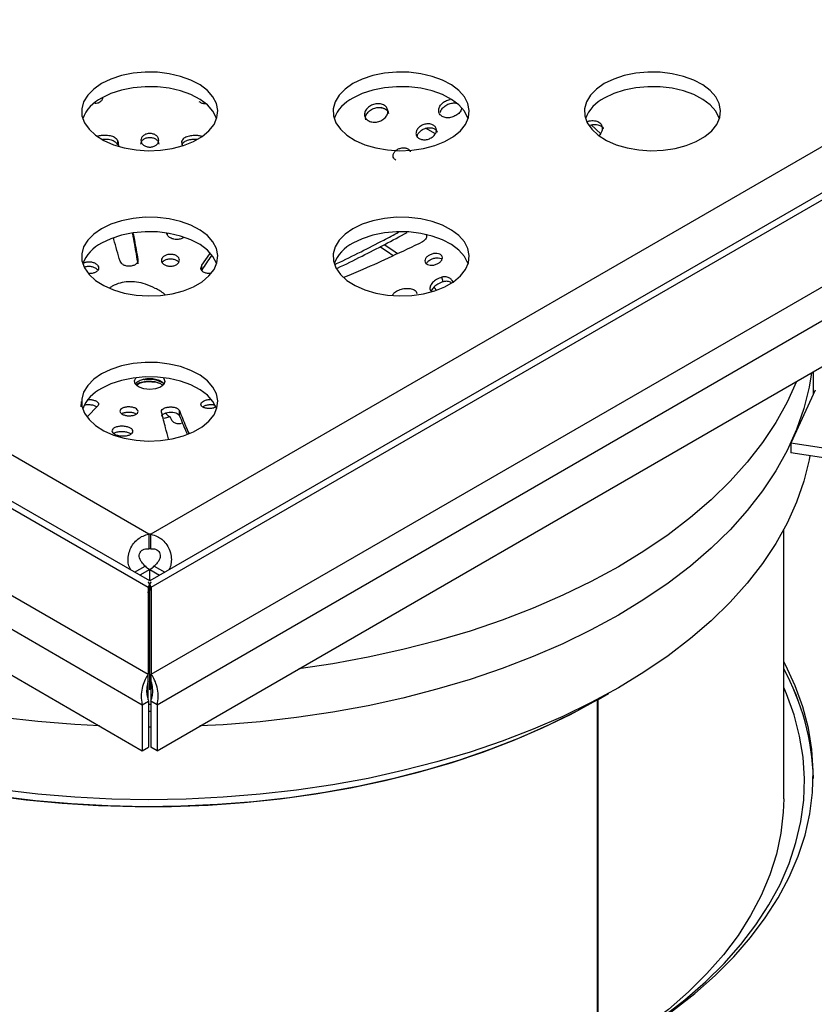
# Model space of a CAD drawing. Units: millimetres. Extents: x 40 to 2107, y 4 to 1460.
# Drawn here: x 1692 to 1860, y 770 to 977 of the extents above; entities that cross this region are included whole.
import ezdxf

# ---------------------------------------------------------------- set-up
doc = ezdxf.new("R2010")
doc.units = ezdxf.units.MM
doc.header["$LTSCALE"] = 5
doc.linetypes.add('SLD-Сплошная', pattern=[0])

msp = doc.modelspace()

# ---------------------------------------------------------------- linework, layer by layer
at = {"color": 7, "linetype": 'SLD-Сплошная', "lineweight": 25}
for p, q in [((1461.01, 988.28), (1719.36, 839.17)), ((1492.83, 988.28), (1719.36, 857.53)), ((1719.47, 868.7), (1512.17, 988.34)), ((1927.18, 988.34), (1719.88, 868.7)), ((1719.99, 839.17), (1978.34, 988.28)), ((1719.99, 857.53), (1946.52, 988.28)), ((1719.68, 858.83), (1496.56, 987.6)), ((1942.18, 987.25), (1719.68, 858.83)), ((1456.07, 983.98), (1718.11, 832.75)), ((1721.24, 832.75), (1983.28, 983.98)), ((1456.07, 974.28), (1718.11, 823.05)), ((1721.24, 823.05), (1983.28, 974.28)), ((1712.91, 950.78), (1712.94, 951.61)), ((1712.94, 951.61), (1713.11, 950.6)), ((1726.41, 951.52), (1726.53, 950.62)), ((1777.81, 931.92), (1777.89, 931.8)), ((1717.18, 925.69), (1717.19, 926.63)), ((1730.67, 925.4), (1732.34, 927.84)), ((1730.72, 924.45), (1730.67, 925.4)), ((1730.67, 924.28), (1730.72, 924.45)), ((1781.56, 921.93), (1781.28, 922.89)), ((1859.68, 898.2), (1859.68, 902.95)), ((1860.08, 899.07), (1854.91, 887.92)), ((1705.22, 895.58), (1705.29, 896.66)), ((1708.69, 895.66), (1706.58, 893.51)), ((1724.01, 893.43), (1722.63, 893.11)), ((1725.96, 893.69), (1725.94, 894.77)), ((1891.13, 882.32), (1854.91, 887.92)), ((1854.91, 887.92), (1854.91, 885.88)), ((1891.13, 880.28), (1854.91, 885.88)), ((1719.47, 868.7), (1719.47, 865.63)), ((1719.88, 865.63), (1719.88, 868.7)), ((1853.43, 812.88), (1853.43, 869.65)), ((1716.45, 860.69), (1718.7, 861.99)), ((1720.65, 861.99), (1722.9, 860.69)), ((1719.68, 861.22), (1717.61, 860.03)), ((1719.68, 861.22), (1721.74, 860.03)), ((1719.68, 858.83), (1719.68, 861.22)), ((1719.36, 857.53), (1719.36, 839.17)), ((1719.68, 835.91), (1719.68, 857.99)), ((1719.99, 857.53), (1719.99, 839.17)), ((1719.36, 837.64), (1719.36, 839.17)), ((1719.99, 837.64), (1719.99, 839.17)), ((1719.36, 833.76), (1719.36, 837.64)), ((1719.99, 833.78), (1719.99, 837.64)), ((1814.25, 833.83), (1816.46, 835.14)), ((1718.11, 832.75), (1719.44, 833.51)), ((1718.11, 832.75), (1718.11, 823.05)), ((1719.44, 833.51), (1719.44, 823.81)), ((1721.24, 832.75), (1719.91, 833.51)), ((1719.91, 833.51), (1719.91, 823.81)), ((1721.24, 832.75), (1721.24, 823.05)), ((1814.09, 833.74), (1814.09, 758.32)), ((1814.25, 758.41), (1814.25, 833.83)), ((1718.11, 823.05), (1719.44, 823.81)), ((1721.24, 823.05), (1719.91, 823.81))]:
    msp.add_line(p, q, dxfattribs=at)
at = {"color": 8, "linetype": 'SLD-Сплошная', "lineweight": 25}
for p, q in [((1769.99, 958.07), (1768.51, 958.68)), ((1779.98, 953.1), (1777.89, 954.28)), ((1814.83, 953.14), (1812.82, 955.02))]:
    msp.add_line(p, q, dxfattribs=at)
at = {"color": 7, "linetype": 'SLD-Сплошная', "lineweight": 25, "flags": 128}
for points in [[(1709.51, 963.72), (1707.86, 962.57), (1706.59, 961.28), (1705.74, 959.88), (1705.33, 958.41), (1705.39, 956.92), (1705.91, 955.46), (1706.87, 954.08), (1708.24, 952.82), (1709.98, 951.73), (1712.03, 950.82), (1714.32, 950.15), (1716.79, 949.72), (1719.35, 949.55), (1721.92, 949.65), (1724.42, 950.02), (1726.77, 950.63), (1728.89, 951.48), (1730.71, 952.53), (1732.18, 953.75), (1733.24, 955.11), (1733.87, 956.55), (1734.05, 958.04), (1733.76, 959.51), (1733.02, 960.94), (1731.85, 962.26), (1730.29, 963.45), (1728.38, 964.45), (1726.2, 965.24), (1723.81, 965.8), (1721.29, 966.09), (1718.71, 966.13), (1716.16, 965.89), (1713.73, 965.4), (1711.49, 964.67), (1709.51, 963.72)], [(1762.54, 963.72), (1760.89, 962.57), (1759.62, 961.28), (1758.77, 959.88), (1758.37, 958.41), (1758.42, 956.92), (1758.94, 955.46), (1759.9, 954.08), (1761.27, 952.82), (1763.01, 951.73), (1765.06, 950.82), (1767.36, 950.15), (1769.83, 949.72), (1772.39, 949.55), (1774.96, 949.65), (1777.46, 950.02), (1779.8, 950.63), (1781.92, 951.48), (1783.74, 952.53), (1785.21, 953.75), (1786.28, 955.11), (1786.91, 956.55), (1787.08, 958.04), (1786.79, 959.51), (1786.05, 960.94), (1784.88, 962.26), (1783.32, 963.45), (1781.42, 964.45), (1779.24, 965.24), (1776.84, 965.8), (1774.32, 966.09), (1771.74, 966.13), (1769.2, 965.89), (1766.76, 965.4), (1764.52, 964.67), (1762.54, 963.72)], [(1815.58, 963.72), (1813.93, 962.57), (1812.65, 961.28), (1811.8, 959.88), (1811.4, 958.41), (1811.46, 956.92), (1811.97, 955.46), (1812.93, 954.08), (1814.31, 952.82), (1816.04, 951.73), (1818.09, 950.82), (1820.39, 950.15), (1822.86, 949.72), (1825.42, 949.55), (1827.99, 949.65), (1830.49, 950.02), (1832.84, 950.63), (1834.95, 951.48), (1836.78, 952.53), (1838.24, 953.75), (1839.31, 955.11), (1839.94, 956.55), (1840.11, 958.04), (1839.83, 959.51), (1839.08, 960.94), (1837.91, 962.26), (1836.35, 963.45), (1834.45, 964.45), (1832.27, 965.24), (1829.88, 965.8), (1827.35, 966.09), (1824.78, 966.13), (1822.23, 965.89), (1819.8, 965.4), (1817.56, 964.67), (1815.58, 963.72)], [(1733.8, 956.32), (1733.76, 956.45), (1733.02, 957.88), (1731.85, 959.2), (1730.29, 960.38), (1728.38, 961.39), (1726.2, 962.18), (1723.81, 962.73), (1721.29, 963.03), (1718.71, 963.06), (1716.16, 962.83), (1713.73, 962.34), (1711.49, 961.61), (1709.51, 960.65)], [(1786.84, 956.32), (1786.79, 956.45), (1786.05, 957.88), (1784.88, 959.2), (1783.32, 960.38), (1781.42, 961.39), (1779.24, 962.18), (1776.84, 962.73), (1774.32, 963.03), (1771.74, 963.06), (1769.2, 962.83), (1766.76, 962.34), (1764.52, 961.61), (1762.54, 960.65)], [(1839.87, 956.32), (1839.83, 956.45), (1839.08, 957.88), (1837.91, 959.2), (1836.35, 960.38), (1834.45, 961.39), (1832.27, 962.18), (1829.88, 962.73), (1827.35, 963.03), (1824.78, 963.06), (1822.23, 962.83), (1819.8, 962.34), (1817.56, 961.61), (1815.58, 960.65)], [(1709.51, 933.11), (1707.86, 931.97), (1706.59, 930.67), (1705.74, 929.27), (1705.33, 927.8), (1705.39, 926.31), (1705.91, 924.86), (1706.87, 923.47), (1708.24, 922.22), (1709.98, 921.12), (1712.03, 920.22), (1714.32, 919.54), (1716.79, 919.11), (1719.35, 918.95), (1721.92, 919.05), (1724.42, 919.41), (1726.77, 920.03), (1728.89, 920.87), (1730.71, 921.92), (1732.18, 923.15), (1733.24, 924.5), (1733.87, 925.94), (1734.05, 927.43), (1733.76, 928.91), (1733.02, 930.33), (1731.85, 931.66), (1730.29, 932.84), (1728.38, 933.84), (1726.2, 934.63), (1723.81, 935.19), (1721.29, 935.49), (1718.71, 935.52), (1716.16, 935.29), (1713.73, 934.8), (1711.49, 934.06), (1709.51, 933.11)], [(1762.54, 933.11), (1760.89, 931.97), (1759.62, 930.67), (1758.77, 929.27), (1758.37, 927.8), (1758.42, 926.31), (1758.94, 924.86), (1759.9, 923.47), (1761.27, 922.22), (1763.01, 921.12), (1765.06, 920.22), (1767.36, 919.54), (1769.83, 919.11), (1772.39, 918.95), (1774.96, 919.05), (1777.46, 919.41), (1779.8, 920.03), (1781.92, 920.87), (1783.74, 921.92), (1785.21, 923.15), (1786.28, 924.5), (1786.91, 925.94), (1787.08, 927.43), (1786.79, 928.91), (1786.05, 930.33), (1784.88, 931.66), (1783.32, 932.84), (1781.42, 933.84), (1779.24, 934.63), (1776.84, 935.19), (1774.32, 935.49), (1771.74, 935.52), (1769.2, 935.29), (1766.76, 934.8), (1764.52, 934.06), (1762.54, 933.11)], [(1733.8, 925.71), (1733.76, 925.84), (1733.02, 927.27), (1731.85, 928.59), (1730.29, 929.78), (1728.38, 930.78), (1726.2, 931.57), (1723.81, 932.13), (1721.29, 932.42), (1718.71, 932.46), (1716.16, 932.22), (1713.73, 931.73), (1711.49, 931), (1709.51, 930.05)], [(1786.84, 925.71), (1786.79, 925.84), (1786.05, 927.27), (1784.88, 928.59), (1783.32, 929.78), (1781.42, 930.78), (1779.24, 931.57), (1776.84, 932.13), (1774.32, 932.42), (1771.74, 932.46), (1769.2, 932.22), (1766.76, 931.73), (1764.52, 931), (1762.54, 930.05)], [(1771.06, 927.41), (1770.96, 927.48), (1768.21, 929.26)], [(1771.06, 927.41), (1769.82, 928.24), (1768.22, 929.26)], [(1709.51, 902.5), (1707.86, 901.36), (1706.59, 900.06), (1705.74, 898.66), (1705.33, 897.19), (1705.39, 895.7), (1705.91, 894.25), (1706.87, 892.87), (1708.24, 891.61), (1709.98, 890.51), (1712.03, 889.61), (1714.32, 888.93), (1716.79, 888.51), (1719.35, 888.34), (1721.92, 888.44), (1724.42, 888.8), (1726.77, 889.42), (1728.89, 890.26), (1730.71, 891.32), (1732.18, 892.54), (1733.24, 893.89), (1733.87, 895.34), (1734.05, 896.82), (1733.76, 898.3), (1733.02, 899.72), (1731.85, 901.05), (1730.29, 902.23), (1728.38, 903.23), (1726.2, 904.03), (1723.81, 904.58), (1721.29, 904.88), (1718.71, 904.91), (1716.16, 904.68), (1713.73, 904.19), (1711.49, 903.45), (1709.51, 902.5)], [(1733.8, 895.1), (1733.76, 895.24), (1733.02, 896.66), (1731.85, 897.99), (1730.29, 899.17), (1728.38, 900.17), (1726.2, 900.96), (1723.81, 901.52), (1721.29, 901.82), (1718.71, 901.85), (1716.16, 901.62), (1713.73, 901.13), (1711.49, 900.39), (1709.51, 899.44)], [(1722.51, 901.63), (1722.62, 901.55), (1722.86, 900.9), (1722.62, 900.26), (1721.93, 899.71), (1720.89, 899.34), (1719.68, 899.22), (1718.46, 899.35), (1717.43, 899.71), (1717.43, 899.71)], [(1859.27, 902.72), (1858.77, 899.67), (1857.66, 895.18), (1856.12, 890.74), (1854.15, 886.35), (1851.75, 882.04), (1848.94, 877.81), (1845.73, 873.67), (1842.11, 869.65), (1838.12, 865.75), (1833.74, 861.99), (1829.02, 858.37), (1823.94, 854.91), (1818.54, 851.63), (1812.83, 848.52), (1806.82, 845.6), (1800.55, 842.88), (1794.01, 840.37), (1787.25, 838.07), (1780.27, 835.99), (1773.1, 834.15), (1765.76, 832.54), (1758.28, 831.17), (1750.67, 830.04), (1742.97, 829.16), (1735.2, 828.53), (1730.28, 828.27)], [(1856.09, 900.88), (1854.15, 896.56), (1851.75, 892.25), (1848.94, 888.02), (1845.73, 883.88), (1842.11, 879.86), (1838.12, 875.96), (1833.74, 872.2), (1829.02, 868.58), (1823.94, 865.12), (1818.54, 861.83), (1812.83, 858.72), (1806.82, 855.81), (1800.55, 853.09), (1794.01, 850.57), (1787.25, 848.28), (1780.27, 846.2), (1773.1, 844.36), (1765.76, 842.74), (1758.28, 841.37), (1751.14, 840.31)], [(1722.2, 893.56), (1722.21, 893.7), (1722.52, 894.04), (1723.07, 894.3), (1723.77, 894.44), (1724.53, 894.43), (1724.89, 894.38), (1725.2, 894.29), (1725.46, 894.17), (1725.66, 894.02), (1725.96, 893.69), (1725.96, 893.69)], [(1858.94, 885.26), (1858.77, 884.36), (1857.66, 879.87), (1856.12, 875.43), (1854.15, 871.04), (1851.75, 866.73), (1848.94, 862.5), (1845.73, 858.36), (1842.11, 854.34), (1838.12, 850.44), (1833.74, 846.68), (1829.02, 843.06), (1823.94, 839.6), (1818.54, 836.31), (1812.83, 833.2), (1806.82, 830.29), (1800.55, 827.57), (1794.01, 825.05), (1787.25, 822.76), (1780.27, 820.68), (1773.1, 818.84), (1765.76, 817.22), (1758.28, 815.85), (1750.67, 814.73), (1742.97, 813.85), (1735.2, 813.22), (1727.37, 812.84), (1719.52, 812.72), (1711.68, 812.85), (1703.85, 813.24), (1696.08, 813.88), (1688.38, 814.77), (1680.78, 815.9), (1673.31, 817.28), (1665.97, 818.9), (1658.81, 820.76), (1651.84, 822.84), (1645.08, 825.15), (1638.56, 827.67), (1632.29, 830.4), (1626.29, 833.32), (1623.36, 834.88)], [(1709.08, 828.27), (1703.85, 828.55), (1696.08, 829.19), (1688.38, 830.08), (1680.78, 831.21), (1673.31, 832.59), (1665.97, 834.22), (1658.81, 836.07), (1651.84, 838.15), (1645.08, 840.46), (1638.56, 842.98), (1632.29, 845.71), (1626.29, 848.63), (1620.59, 851.75), (1615.21, 855.05), (1613.31, 856.3)], [(1613.31, 765.45), (1616.21, 763.55), (1621.66, 760.29), (1627.42, 757.21), (1633.47, 754.32), (1639.79, 751.63), (1646.36, 749.15), (1653.17, 746.88), (1660.18, 744.84), (1667.38, 743.03), (1674.74, 741.46), (1682.25, 740.12), (1689.87, 739.04), (1697.59, 738.19), (1705.37, 737.61), (1713.21, 737.27), (1721.06, 737.19), (1728.9, 737.36), (1736.72, 737.78), (1744.49, 738.46), (1752.17, 739.39), (1759.76, 740.56), (1767.22, 741.98), (1774.52, 743.64), (1781.66, 745.53), (1788.6, 747.65), (1795.33, 749.99), (1801.81, 752.55), (1808.04, 755.31), (1813.99, 758.27), (1819.64, 761.41), (1824.98, 764.74), (1829.99, 768.23), (1834.65, 771.88), (1838.95, 775.67), (1842.87, 779.6), (1846.4, 783.64), (1849.54, 787.8), (1852.27, 792.05), (1854.58, 796.38), (1856.47, 800.78), (1857.92, 805.23), (1858.94, 809.73), (1859.53, 814.25), (1859.67, 818.78), (1859.37, 823.31), (1858.63, 827.82), (1857.46, 832.3), (1855.85, 836.74), (1853.82, 841.12), (1853.43, 841.86)], [(1816.46, 835.14), (1815.48, 834.55), (1809.95, 831.46), (1804.11, 828.55), (1798, 825.85), (1791.62, 823.35), (1785.01, 821.06), (1778.18, 819), (1771.16, 817.17), (1763.96, 815.58), (1756.62, 814.23), (1749.15, 813.12), (1741.59, 812.27), (1733.96, 811.67), (1726.27, 811.32), (1718.57, 811.23), (1710.87, 811.39), (1703.19, 811.81), (1695.58, 812.49), (1688.04, 813.42), (1680.61, 814.59), (1673.3, 816.01), (1666.16, 817.67), (1659.18, 819.57), (1652.41, 821.7), (1645.87, 824.04), (1639.57, 826.6), (1633.53, 829.37), (1627.78, 832.33), (1623.34, 834.87)], [(1623.34, 834.87), (1626.35, 833.12), (1632.02, 830.11), (1637.98, 827.3), (1644.22, 824.68), (1650.71, 822.28), (1657.42, 820.1), (1664.34, 818.14), (1671.45, 816.42), (1678.71, 814.93), (1686.11, 813.7), (1693.63, 812.7), (1701.23, 811.96), (1708.89, 811.48), (1716.58, 811.25), (1724.29, 811.27), (1731.98, 811.55), (1739.63, 812.09), (1747.21, 812.88), (1754.71, 813.92), (1762.08, 815.21), (1769.32, 816.74), (1776.39, 818.51), (1783.27, 820.51), (1789.94, 822.74), (1796.38, 825.18), (1802.56, 827.84), (1808.47, 830.69), (1814.09, 833.74)], [(1818.06, 760.5), (1822.87, 763.46), (1827.9, 766.92), (1832.58, 770.53), (1836.9, 774.29), (1840.85, 778.18), (1844.4, 782.2), (1847.56, 786.33), (1850.31, 790.55), (1852.64, 794.85), (1854.54, 799.23), (1856.01, 803.66), (1857.05, 808.13), (1857.64, 812.63), (1857.8, 817.14), (1857.51, 821.65), (1856.78, 826.14), (1855.61, 830.6), (1854.01, 835.01), (1853.43, 836.36)], [(1719.91, 828.03), (1719.52, 828.03), (1719.44, 828.03)], [(1853.43, 812.88), (1853.34, 810.08), (1852.84, 805.64), (1851.89, 801.23), (1850.51, 796.85), (1848.7, 792.53), (1846.45, 788.28), (1843.79, 784.1), (1840.71, 780.03), (1837.23, 776.06), (1833.36, 772.21), (1829.11, 768.5), (1824.5, 764.93), (1819.54, 761.53), (1816.46, 759.6)]]:
    msp.add_lwpolyline(points, dxfattribs=at)
at = {"color": 8, "linetype": 'SLD-Сплошная', "lineweight": 25, "flags": 128}
for points in [[(1771.93, 927.82), (1770.96, 928.5), (1769.11, 929.72)], [(1780.19, 920.16), (1779.84, 920.59), (1779.73, 920.71)]]:
    msp.add_lwpolyline(points, dxfattribs=at)
at = {"color": 7, "linetype": 'SLD-Сплошная', "lineweight": 25}
for centre, radius, start, end in [((1713.06, 953.43), 8.05, 116.1557, 158.9761), ((1766.09, 953.43), 8.05, 116.1557, 158.9761), ((1819.12, 953.43), 8.05, 116.1557, 158.9761), ((1713.06, 922.82), 8.05, 116.1557, 158.9761), ((1766.09, 922.82), 8.05, 116.1557, 158.9761), ((1719.71, 895.95), 5.37, 56.1219, 100.9528), ((1713.06, 892.22), 8.05, 116.1557, 158.9761), ((1719.68, 862.21), 6.49, 88.1586, 91.8414), ((1719.68, 859.14), 6.49, 88.1586, 91.8414), ((1721.98, 865.11), 4.52, 223.5586, 239.3606), ((1717.37, 865.11), 4.52, 300.6394, 316.4414), ((1808.85, 815.88), 50.84, 1.504, 28.7373), ((1808.73, 815.85), 50.96, 1.5381, 28.7032), ((1719.68, 826.33), 6.49, 87.9105, 92.0895), ((1719.68, 824.8), 6.49, 87.9105, 92.0895)]:
    msp.add_arc(centre, radius, start, end, dxfattribs=at)
for points, knots in [([(1709.79, 960.82), (1709.77, 960.66), (1709.71, 960.3), (1709.36, 959.92), (1708.98, 959.68), (1708.6, 959.53), (1708.29, 959.51), (1708.11, 959.5)], [0, 0, 0, 0, 0.240575, 0.516715, 0.654699, 0.793986, 1, 1, 1, 1]), ([(1731.51, 959.46), (1731.5, 959.46), (1731.37, 959.44), (1731.11, 959.46), (1730.63, 959.56), (1730.34, 959.73), (1730.14, 959.85)], [0, 0, 0, 0, 0.0243376, 0.2661407, 0.5137087, 1, 1, 1, 1]), ([(1765.73, 955.92), (1765.53, 956.09), (1765.11, 956.43), (1764.93, 957.17), (1765.1, 957.94), (1765.63, 958.65), (1766.43, 959.19), (1767.24, 959.43), (1767.89, 959.48), (1768.36, 959.43), (1768.8, 959.32), (1769.31, 959.07), (1769.78, 958.59), (1769.98, 957.87), (1769.81, 957.09), (1769.27, 956.39), (1768.47, 955.85), (1767.66, 955.61), (1767.02, 955.56), (1766.39, 955.62), (1765.99, 955.8), (1765.73, 955.92)], [0, 0, 0, 0, 0.0622572, 0.1245798, 0.1870764, 0.249533, 0.3119752, 0.3744632, 0.4057286, 0.4372226, 0.4686361, 0.5000005, 0.5624782, 0.6249103, 0.6873914, 0.7498416, 0.8122831, 0.8747797, 0.9060963, 0.9375377, 1, 1, 1, 1]), ([(1781.39, 956.78), (1781.28, 956.86), (1781.06, 957.01), (1780.75, 957.4), (1780.57, 957.99), (1780.74, 958.77), (1781.27, 959.5), (1782.06, 960.05), (1782.73, 960.34), (1783.06, 960.35), (1783.09, 960.35)], [0, 0, 0, 0, 0.082512, 0.1651295, 0.3296517, 0.4944127, 0.6590521, 0.8237256, 0.9884542, 1, 1, 1, 1]), ([(1781, 957.59), (1781.02, 957.72), (1781.08, 958.1), (1781.56, 958.71), (1782.35, 959.28), (1783.31, 959.61), (1784.04, 959.66), (1784.4, 959.57), (1784.46, 959.56)], [0, 0, 0, 0, 0.105658, 0.316818, 0.528021, 0.739296, 0.950565, 1, 1, 1, 1]), ([(1765.29, 956.05), (1765.25, 956.16), (1765.13, 956.5), (1765.32, 957.15), (1765.84, 957.85), (1766.65, 958.4), (1767.46, 958.64), (1768.11, 958.69), (1768.58, 958.64), (1769.02, 958.53), (1769.53, 958.27), (1769.95, 957.91), (1770.02, 957.55), (1770.05, 957.43)], [0, 0, 0, 0, 0.057859, 0.183578, 0.309216, 0.434825, 0.560526, 0.62342, 0.686774, 0.749966, 0.813059, 0.938739, 1, 1, 1, 1]), ([(1785.42, 958.39), (1785.4, 958.31), (1785.35, 957.97), (1784.88, 957.41), (1784.11, 956.84), (1783.15, 956.51), (1782.34, 956.48), (1781.76, 956.6), (1781.51, 956.72), (1781.39, 956.78)], [0, 0, 0, 0, 0.0599175, 0.2477518, 0.4354746, 0.6233774, 0.8112947, 0.9057764, 1, 1, 1, 1]), ([(1776.51, 952.13), (1776.41, 952.19), (1776.22, 952.32), (1775.95, 952.66), (1775.79, 953.17), (1775.94, 953.84), (1776.4, 954.46), (1777.1, 954.95), (1777.94, 955.23), (1778.66, 955.24), (1779.17, 955.12), (1779.61, 954.92), (1780.03, 954.54), (1780.21, 953.92), (1780.06, 953.25), (1779.6, 952.63), (1778.9, 952.14), (1778.19, 951.91), (1777.63, 951.85), (1777.08, 951.89), (1776.73, 952.03), (1776.51, 952.13)], [0, 0, 0, 0, 0.030737, 0.062009, 0.124686, 0.187194, 0.249666, 0.312171, 0.37459, 0.437113, 0.468404, 0.499879, 0.562384, 0.624836, 0.687297, 0.749764, 0.812266, 0.874768, 0.905972, 0.937667, 1, 1, 1, 1]), ([(1811.89, 955.65), (1811.96, 955.68), (1812.4, 955.89), (1813.07, 955.92), (1813.77, 955.86), (1814.23, 955.7), (1814.62, 955.47), (1815.01, 955.05), (1815.22, 954.37), (1815.06, 953.5), (1814.67, 952.99), (1814.5, 952.78)], [0, 0, 0, 0, 0.0291936, 0.1989507, 0.2839779, 0.3693531, 0.4546645, 0.5399183, 0.7096464, 0.8792506, 1, 1, 1, 1]), ([(1812.49, 954.92), (1812.5, 954.92), (1812.88, 955.1), (1813.5, 955.12), (1814.2, 955.05), (1814.67, 954.9), (1815.05, 954.65), (1815.32, 954.43), (1815.37, 954.24), (1815.38, 954.19)], [0, 0, 0, 0, 0.00715, 0.318941, 0.475109, 0.631916, 0.788606, 0.94519, 1, 1, 1, 1]), ([(1718.36, 950.75), (1718.2, 950.9), (1717.9, 951.19), (1717.76, 951.75), (1717.9, 952.31), (1718.32, 952.79), (1718.94, 953.11), (1719.57, 953.2), (1720.06, 953.17), (1720.54, 953.06), (1721.06, 952.8), (1721.48, 952.32), (1721.63, 951.76), (1721.49, 951.2), (1721.14, 950.8), (1720.76, 950.57), (1720.32, 950.39), (1719.7, 950.29), (1718.94, 950.4), (1718.55, 950.64), (1718.36, 950.75)], [0, 0, 0, 0, 0.06159, 0.123927, 0.186526, 0.249064, 0.311595, 0.374194, 0.405698, 0.436927, 0.499512, 0.561992, 0.624556, 0.68707, 0.749625, 0.780874, 0.812418, 0.875011, 0.937608, 1, 1, 1, 1]), ([(1776.14, 952.53), (1776.16, 952.69), (1776.21, 953.08), (1776.67, 953.65), (1777.37, 954.14), (1778.21, 954.42), (1778.93, 954.43), (1779.44, 954.32), (1779.88, 954.11), (1780.25, 953.83), (1780.32, 953.53), (1780.34, 953.44)], [0, 0, 0, 0, 0.102869, 0.242245, 0.381695, 0.520952, 0.660442, 0.730254, 0.800475, 0.939924, 1, 1, 1, 1]), ([(1708.63, 952.67), (1708.92, 952.73), (1709.54, 952.86), (1710.54, 952.86), (1711.4, 952.75), (1712.04, 952.54), (1712.57, 952.2), (1712.79, 951.85), (1712.94, 951.61)], [0, 0, 0, 0, 0.18389, 0.386592, 0.595752, 0.697462, 0.795696, 1, 1, 1, 1]), ([(1709.78, 952.01), (1710.01, 952.02), (1710.6, 952.04), (1711.36, 951.92), (1712, 951.72), (1712.54, 951.37), (1712.76, 951.02), (1712.91, 950.78)], [0, 0, 0, 0, 0.187639, 0.464637, 0.599337, 0.729432, 1, 1, 1, 1]), ([(1717.81, 950.95), (1717.83, 951.13), (1717.88, 951.5), (1718.31, 951.97), (1718.94, 952.29), (1719.57, 952.39), (1720.06, 952.35), (1720.54, 952.24), (1721.07, 951.98), (1721.5, 951.5), (1721.56, 951.13), (1721.59, 950.94)], [0, 0, 0, 0, 0.120746, 0.246407, 0.372054, 0.497837, 0.561138, 0.623887, 0.749643, 0.875187, 1, 1, 1, 1]), ([(1730.6, 952.6), (1730.34, 952.66), (1729.76, 952.77), (1728.8, 952.78), (1727.94, 952.64), (1727.3, 952.42), (1726.87, 952.2), (1726.56, 951.89), (1726.46, 951.64), (1726.41, 951.52)], [0, 0, 0, 0, 0.165235, 0.370911, 0.580326, 0.69533, 0.794036, 0.895768, 1, 1, 1, 1]), ([(1729.68, 951.92), (1729.4, 951.93), (1728.78, 951.96), (1727.98, 951.82), (1727.33, 951.6), (1726.9, 951.37), (1726.59, 951.06), (1726.49, 950.82), (1726.44, 950.69)], [0, 0, 0, 0, 0.210558, 0.473352, 0.617671, 0.741536, 0.869199, 1, 1, 1, 1]), ([(1771.58, 947.59), (1771.5, 947.65), (1771.33, 947.76), (1771.1, 948.04), (1770.98, 948.47), (1771.1, 949.03), (1771.5, 949.55), (1772.1, 949.96), (1772.71, 950.14), (1773.19, 950.19), (1773.66, 950.15), (1774.09, 950.01), (1774.4, 949.78), (1774.59, 949.57), (1774.63, 949.4), (1774.64, 949.31)], [0, 0, 0, 0, 0.0520664, 0.1042343, 0.2091557, 0.3145825, 0.4198712, 0.5251281, 0.6304997, 0.6835471, 0.7361601, 0.8415578, 0.8944301, 0.9472521, 1, 1, 1, 1]), ([(1723.87, 931.26), (1723.69, 931.42), (1723.32, 931.72), (1723.25, 932.12), (1723.22, 932.32)], [0, 0, 0, 0, 0.49745, 1, 1, 1, 1]), ([(1758.75, 925.58), (1758.87, 925.63), (1760.72, 926.5), (1764.15, 928.21), (1768.51, 930.42), (1771.15, 931.84), (1772.19, 932.4)], [0, 0, 0, 0, 0.027012, 0.40789, 0.765114, 1, 1, 1, 1]), ([(1759.12, 924.72), (1759.18, 924.75), (1760.97, 925.59), (1764.36, 927.28), (1769.26, 929.77), (1772.42, 931.47), (1773.99, 932.32)], [0, 0, 0, 0, 0.011762, 0.357532, 0.681829, 1, 1, 1, 1]), ([(1713.42, 926.29), (1712.99, 927.79), (1712.53, 929.36), (1712.07, 931), (1712.05, 931.08)], [0, 0, 0, 0, 0.95452, 1, 1, 1, 1]), ([(1716.03, 932.07), (1716.17, 931.3), (1716.55, 929.13), (1716.93, 927.04), (1717.18, 925.69)], [0, 0, 0, 0, 0.3537754, 1, 1, 1, 1]), ([(1716.21, 932.1), (1716.29, 931.63), (1716.62, 929.77), (1716.94, 927.97), (1717.19, 926.63)], [0, 0, 0, 0, 0.25137, 1, 1, 1, 1]), ([(1723.36, 931.85), (1723.37, 931.9), (1723.39, 932.01), (1723.49, 932.1), (1723.55, 932.15)], [0, 0, 0, 0, 0.435564, 1, 1, 1, 1]), ([(1726.88, 931.26), (1726.69, 931.15), (1726.27, 930.92), (1725.58, 930.83), (1725.01, 930.86), (1724.44, 930.96), (1724.1, 931.14), (1723.87, 931.26)], [0, 0, 0, 0, 0.215229, 0.476544, 0.606994, 0.73958, 1, 1, 1, 1]), ([(1777.23, 930.32), (1775.07, 929.29), (1770.88, 927.3), (1765.36, 924.81), (1761.98, 923.4), (1760.65, 922.84)], [0, 0, 0, 0, 0.392343, 0.761121, 1, 1, 1, 1]), ([(1777.99, 931.94), (1778.03, 931.83), (1778.1, 931.62), (1778.06, 931.27), (1777.83, 930.81), (1777.47, 930.52), (1777.23, 930.32)], [0, 0, 0, 0, 0.206587, 0.406264, 0.598933, 1, 1, 1, 1]), ([(1705.68, 925.84), (1705.86, 925.93), (1706.25, 926.11), (1706.99, 926.17), (1707.74, 926.05), (1708.37, 925.75), (1708.8, 925.32), (1708.95, 924.83), (1708.8, 924.35), (1708.38, 923.95), (1707.74, 923.71), (1707.22, 923.62), (1706.96, 923.67), (1706.94, 923.67)], [0, 0, 0, 0, 0.094011, 0.193963, 0.29374, 0.393697, 0.493502, 0.593465, 0.693231, 0.793191, 0.893027, 0.99297, 1, 1, 1, 1]), ([(1717.19, 926.63), (1717.2, 926.47), (1717.22, 926.14), (1716.89, 925.69), (1716.33, 925.35), (1715.61, 925.19), (1714.97, 925.21), (1714.49, 925.32), (1714.17, 925.45), (1713.91, 925.62), (1713.65, 925.9), (1713.52, 926.13), (1713.42, 926.29)], [0, 0, 0, 0, 0.123129, 0.248961, 0.374361, 0.499445, 0.626635, 0.690061, 0.751821, 0.812035, 0.872986, 1, 1, 1, 1]), ([(1722.7, 925.55), (1722.55, 925.68), (1722.24, 925.93), (1722.1, 926.43), (1722.23, 926.92), (1722.66, 927.34), (1723.29, 927.63), (1724.04, 927.74), (1724.79, 927.65), (1725.43, 927.38), (1725.85, 926.97), (1726, 926.48), (1725.86, 925.99), (1725.44, 925.56), (1724.8, 925.28), (1724.05, 925.17), (1723.29, 925.26), (1722.9, 925.45), (1722.7, 925.55)], [0, 0, 0, 0, 0.0616301, 0.1240103, 0.1866546, 0.2492519, 0.3118008, 0.3744089, 0.4369191, 0.4995402, 0.5620453, 0.6246691, 0.6871622, 0.7497816, 0.8123433, 0.8749394, 0.9375568, 1, 1, 1, 1]), ([(1722.29, 925.95), (1722.29, 925.96), (1722.34, 926.13), (1722.69, 926.4), (1723.3, 926.7), (1724.06, 926.8), (1724.81, 926.72), (1725.46, 926.45), (1725.7, 926.17), (1725.82, 926.03)], [0, 0, 0, 0, 0.005018, 0.171853, 0.338559, 0.505422, 0.672024, 0.838923, 1, 1, 1, 1]), ([(1730.72, 924.45), (1731.38, 925.4), (1732.05, 926.37), (1732.71, 927.36), (1732.72, 927.37)], [0, 0, 0, 0, 0.990262, 1, 1, 1, 1]), ([(1778.27, 925.57), (1778.18, 925.61), (1778.02, 925.7), (1777.8, 925.94), (1777.68, 926.31), (1777.81, 926.8), (1778.22, 927.28), (1778.83, 927.66), (1779.55, 927.88), (1780.28, 927.93), (1780.8, 927.8), (1781.11, 927.61), (1781.34, 927.37), (1781.47, 927), (1781.32, 926.5), (1780.92, 926.03), (1780.3, 925.65), (1779.58, 925.43), (1778.85, 925.38), (1778.46, 925.51), (1778.27, 925.57)], [0, 0, 0, 0, 0.0309516, 0.0619151, 0.1242583, 0.1868716, 0.2493871, 0.3119363, 0.3745085, 0.4369519, 0.4995607, 0.5309615, 0.5623252, 0.6249326, 0.6873863, 0.7499573, 0.8124703, 0.8750129, 0.9376368, 1, 1, 1, 1]), ([(1778.08, 925.68), (1778.09, 925.74), (1778.13, 925.96), (1778.5, 926.34), (1779.1, 926.72), (1779.83, 926.95), (1780.56, 926.99), (1781.07, 926.87), (1781.28, 926.74), (1781.34, 926.7)], [0, 0, 0, 0, 0.063948, 0.237515, 0.411176, 0.5849, 0.758267, 0.932093, 1, 1, 1, 1]), ([(1705.87, 925), (1705.97, 925.05), (1706.28, 925.19), (1706.93, 925.22), (1707.69, 925.11), (1708.3, 924.8), (1708.66, 924.51), (1708.71, 924.34), (1708.71, 924.33)], [0, 0, 0, 0, 0.115359, 0.332128, 0.548515, 0.765295, 0.981745, 1, 1, 1, 1]), ([(1732.66, 923.71), (1732.52, 923.68), (1732.13, 923.62), (1731.48, 923.74), (1730.98, 923.97), (1730.69, 924.23), (1730.54, 924.44), (1730.48, 924.68), (1730.51, 925), (1730.61, 925.24), (1730.67, 925.4)], [0, 0, 0, 0, 0.105631, 0.284457, 0.466286, 0.556944, 0.645224, 0.731303, 0.818438, 1, 1, 1, 1]), ([(1722.86, 919.27), (1722.84, 919.29), (1722.2, 919.82), (1720.83, 920.58), (1718.87, 921.45), (1716.95, 921.89), (1715.15, 921.98), (1713.41, 921.69), (1712.06, 921.22), (1711.38, 920.72), (1711.19, 920.59)], [0, 0, 0, 0, 0.005559, 0.17655, 0.349406, 0.502599, 0.649216, 0.790376, 0.941948, 1, 1, 1, 1]), ([(1781.28, 922.89), (1780.91, 922.74), (1780.36, 922.5), (1779.71, 922.1), (1779.2, 921.63), (1778.81, 920.98), (1778.74, 920.27), (1779.02, 919.94), (1779.14, 919.8)], [0, 0, 0, 0, 0.212472, 0.315953, 0.420701, 0.634015, 0.845698, 1, 1, 1, 1]), ([(1781.56, 921.93), (1781.19, 921.78), (1780.64, 921.54), (1779.99, 921.14), (1779.48, 920.67), (1779.13, 920.19), (1779.14, 919.87), (1779.14, 919.8)], [0, 0, 0, 0, 0.305074, 0.453654, 0.604054, 0.910336, 1, 1, 1, 1]), ([(1783.7, 921.7), (1783.63, 921.88), (1783.5, 922.24), (1783.09, 922.61), (1782.65, 922.85), (1782.24, 922.97), (1781.78, 922.99), (1781.45, 922.93), (1781.28, 922.89)], [0, 0, 0, 0, 0.230531, 0.48664, 0.627302, 0.74808, 0.872507, 1, 1, 1, 1]), ([(1783.27, 921.7), (1783.27, 921.7), (1783.18, 921.79), (1782.93, 921.89), (1782.54, 922.02), (1782.06, 922.03), (1781.73, 921.97), (1781.56, 921.93)], [0, 0, 0, 0, 0.0022614, 0.2756447, 0.510383, 0.7522123, 1, 1, 1, 1]), ([(1770.86, 919.13), (1771, 919.31), (1771.32, 919.72), (1772.22, 920.21), (1773.31, 920.52), (1774.41, 920.57), (1775.33, 920.34), (1775.93, 919.94), (1776.01, 919.59), (1776.04, 919.46)], [0, 0, 0, 0, 0.1235332, 0.2798307, 0.43603, 0.5922797, 0.7485907, 0.904777, 1, 1, 1, 1]), ([(1717.43, 899.71), (1717.17, 899.88), (1716.64, 900.23), (1716.45, 900.89), (1716.52, 901.38), (1716.77, 901.57), (1716.79, 901.59)], [0, 0, 0, 0, 0.324802, 0.651476, 0.977315, 1, 1, 1, 1]), ([(1716.69, 900.4), (1716.7, 900.43), (1716.78, 900.68), (1717.39, 901.07), (1718.42, 901.45), (1719.68, 901.58), (1720.94, 901.45), (1721.97, 901.07), (1722.57, 900.68), (1722.66, 900.42), (1722.67, 900.39)], [0, 0, 0, 0, 0.023085, 0.181892, 0.340642, 0.499433, 0.65826, 0.817024, 0.975787, 1, 1, 1, 1]), ([(1718.69, 901.23), (1718.64, 901.25), (1718.51, 901.32), (1718.38, 901.34), (1718.31, 901.36)], [0, 0, 0, 0, 0.4492075, 1, 1, 1, 1]), ([(1716.77, 900.23), (1716.85, 900.3), (1717.19, 900.59), (1718.23, 900.91), (1719.65, 901.02), (1720.83, 900.91), (1721.33, 900.68), (1721.44, 900.63)], [0, 0, 0, 0, 0.086023, 0.363238, 0.647713, 0.920963, 1, 1, 1, 1]), ([(1716.91, 900.12), (1716.97, 900.18), (1717.23, 900.42), (1717.96, 900.71), (1718.94, 900.91), (1719.59, 900.88), (1719.88, 900.87)], [0, 0, 0, 0, 0.103682, 0.434111, 0.747516, 1, 1, 1, 1]), ([(1719.88, 900.87), (1720.2, 900.85), (1720.86, 900.83), (1721.79, 900.57), (1722.24, 900.28), (1722.46, 900.14)], [0, 0, 0, 0, 0.326056, 0.664558, 1, 1, 1, 1]), ([(1706.67, 897.1), (1706.82, 897.1), (1707.22, 897.13), (1707.87, 896.99), (1708.38, 896.78), (1708.67, 896.56), (1708.82, 896.39), (1708.87, 896.2), (1708.84, 895.96), (1708.75, 895.78), (1708.69, 895.66)], [0, 0, 0, 0, 0.110251, 0.288152, 0.469038, 0.559229, 0.647059, 0.732701, 0.819387, 1, 1, 1, 1]), ([(1731.02, 895.43), (1730.94, 895.47), (1730.77, 895.56), (1730.54, 895.77), (1730.42, 896.08), (1730.56, 896.46), (1730.98, 896.79), (1731.61, 897.02), (1732.15, 897.12), (1732.42, 897.11), (1732.44, 897.11)], [0, 0, 0, 0, 0.081746, 0.162499, 0.326132, 0.490479, 0.654684, 0.818777, 0.983037, 1, 1, 1, 1]), ([(1706.13, 895.96), (1706.2, 895.98), (1706.47, 896.06), (1707.08, 896.05), (1707.81, 895.92), (1708.33, 895.7), (1708.54, 895.53), (1708.61, 895.48)], [0, 0, 0, 0, 0.078631, 0.34056, 0.601853, 0.867531, 1, 1, 1, 1]), ([(1713.96, 893.96), (1713.88, 894), (1713.71, 894.1), (1713.48, 894.32), (1713.36, 894.62), (1713.49, 894.99), (1713.92, 895.3), (1714.55, 895.5), (1715.3, 895.56), (1716.05, 895.48), (1716.68, 895.26), (1717.11, 894.95), (1717.26, 894.58), (1717.11, 894.21), (1716.69, 893.9), (1716.06, 893.7), (1715.31, 893.64), (1714.55, 893.72), (1714.16, 893.88), (1713.96, 893.96)], [0, 0, 0, 0, 0.031016, 0.061926, 0.12428, 0.186909, 0.249487, 0.312012, 0.374606, 0.437091, 0.499696, 0.562193, 0.6248, 0.687268, 0.749868, 0.812402, 0.874979, 0.937589, 1, 1, 1, 1]), ([(1722.17, 894.43), (1722.16, 894.55), (1722.13, 894.79), (1722.47, 895.14), (1723.02, 895.4), (1723.75, 895.54), (1724.39, 895.54), (1724.86, 895.47), (1725.18, 895.38), (1725.44, 895.26), (1725.71, 895.06), (1725.84, 894.89), (1725.94, 894.77)], [0, 0, 0, 0, 0.123125, 0.248963, 0.374371, 0.499457, 0.626636, 0.69006, 0.751827, 0.812053, 0.873008, 1, 1, 1, 1]), ([(1730.95, 895.6), (1730.99, 895.63), (1731.16, 895.78), (1731.68, 895.95), (1732.41, 896.05), (1733.04, 896.04), (1733.33, 895.94), (1733.41, 895.91)], [0, 0, 0, 0, 0.077719, 0.348017, 0.618589, 0.888641, 1, 1, 1, 1]), ([(1733.59, 895.49), (1733.43, 895.42), (1733.08, 895.27), (1732.36, 895.18), (1731.61, 895.22), (1731.22, 895.36), (1731.02, 895.43)], [0, 0, 0, 0, 0.209651, 0.473308, 0.737077, 1, 1, 1, 1]), ([(1713.87, 894.15), (1713.89, 894.16), (1714.04, 894.28), (1714.54, 894.41), (1715.28, 894.48), (1716.02, 894.39), (1716.57, 894.23), (1716.75, 894.08), (1716.81, 894.03)], [0, 0, 0, 0, 0.030852, 0.250351, 0.470095, 0.689456, 0.909235, 1, 1, 1, 1]), ([(1723.63, 888.79), (1723.43, 889.56), (1722.94, 891.37), (1722.45, 893.32), (1722.17, 894.43)], [0, 0, 0, 0, 0.428384, 1, 1, 1, 1]), ([(1722.98, 894.26), (1723.1, 894.12), (1723.37, 893.8), (1723.78, 893.56), (1724.01, 893.43)], [0, 0, 0, 0, 0.4209, 1, 1, 1, 1]), ([(1726.33, 892.07), (1726.31, 892.06), (1726.04, 891.91), (1725.46, 891.95), (1724.73, 892.22), (1724.24, 892.78), (1724.08, 893.23), (1724.01, 893.43)], [0, 0, 0, 0, 0.015589, 0.278178, 0.54003, 0.804554, 1, 1, 1, 1]), ([(1725.94, 894.77), (1726.38, 893.68), (1727.04, 892.03), (1727.69, 890.5), (1727.91, 889.99)], [0, 0, 0, 0, 0.664559, 1, 1, 1, 1]), ([(1725.96, 893.69), (1726.41, 892.58), (1726.93, 891.26), (1727.46, 890.04), (1727.54, 889.84)], [0, 0, 0, 0, 0.837499, 1, 1, 1, 1]), ([(1712.36, 889.74), (1712.18, 889.84), (1711.82, 890.06), (1711.65, 890.47), (1711.82, 890.87), (1712.31, 891.21), (1713.04, 891.42), (1713.91, 891.49), (1714.79, 891.39), (1715.53, 891.15), (1716.02, 890.8), (1716.2, 890.39), (1716.03, 889.99), (1715.54, 889.66), (1714.8, 889.44), (1713.93, 889.38), (1713.05, 889.47), (1712.59, 889.65), (1712.36, 889.74)], [0, 0, 0, 0, 0.061779, 0.124513, 0.18709, 0.249608, 0.312177, 0.374654, 0.437238, 0.499734, 0.562293, 0.62483, 0.687338, 0.749902, 0.812396, 0.874972, 0.93765, 1, 1, 1, 1]), ([(1712.2, 890), (1712.23, 890.03), (1712.42, 890.17), (1713.03, 890.31), (1713.89, 890.39), (1714.76, 890.29), (1715.42, 890.09), (1715.65, 889.91), (1715.73, 889.84)], [0, 0, 0, 0, 0.049977, 0.258919, 0.467556, 0.676547, 0.885246, 1, 1, 1, 1]), ([(1715.73, 861.11), (1715.61, 861.33), (1715.3, 861.89), (1715.06, 862.95), (1715.13, 864.24), (1715.53, 865.55), (1716.21, 866.74), (1717.14, 867.69), (1718.24, 868.38), (1719.06, 868.59), (1719.47, 868.7)], [0, 0, 0, 0, 0.075235, 0.193384, 0.323054, 0.46302, 0.602092, 0.735997, 0.867622, 1, 1, 1, 1]), ([(1719.88, 868.7), (1720.36, 868.56), (1721.17, 868.32), (1722.29, 867.64), (1723.15, 866.72), (1723.85, 865.5), (1724.26, 864.11), (1724.26, 862.74), (1724.04, 861.74), (1723.76, 861.26), (1723.68, 861.15)], [0, 0, 0, 0, 0.154514, 0.268938, 0.400526, 0.540065, 0.694812, 0.832458, 0.958389, 1, 1, 1, 1]), ([(1718.7, 861.99), (1718.46, 862.24), (1718.06, 862.66), (1717.61, 863.33), (1717.45, 863.98), (1717.49, 864.58), (1717.71, 865.02), (1717.97, 865.28), (1718.28, 865.49), (1718.8, 865.65), (1719.23, 865.64), (1719.47, 865.63)], [0, 0, 0, 0, 0.201871, 0.336494, 0.453349, 0.562534, 0.663494, 0.712742, 0.763039, 0.871996, 1, 1, 1, 1]), ([(1719.88, 865.63), (1720.15, 865.63), (1720.59, 865.62), (1721.19, 865.45), (1721.61, 865.09), (1721.87, 864.56), (1721.92, 863.91), (1721.69, 863.22), (1721.25, 862.57), (1720.86, 862.19), (1720.65, 861.99)], [0, 0, 0, 0, 0.144168, 0.239335, 0.33594, 0.436753, 0.557145, 0.684194, 0.829215, 1, 1, 1, 1]), ([(1719.99, 857.53), (1719.84, 857.87), (1719.53, 858.54), (1719.41, 858.61), (1719.35, 858.64)], [0, 0, 0, 0, 0.500167, 1, 1, 1, 1]), ([(1720, 858.64), (1719.94, 858.61), (1719.82, 858.54), (1719.52, 857.87), (1719.36, 857.53)], [0, 0, 0, 0, 0.499833, 1, 1, 1, 1]), ([(1719.36, 856.3), (1719.38, 856.57), (1719.41, 857.09), (1719.55, 857.64), (1719.65, 857.97), (1719.71, 858.1), (1719.68, 858.08), (1719.68, 858.08)], [0, 0, 0, 0, 0.2743, 0.526902, 0.753945, 0.957144, 1, 1, 1, 1]), ([(1719.68, 858.08), (1719.68, 858.07), (1719.68, 858.04), (1719.79, 857.74), (1719.93, 857.18), (1719.97, 856.6), (1719.99, 856.3)], [0, 0, 0, 0, 0.171891, 0.419025, 0.69702, 1, 1, 1, 1]), ([(1719.36, 839.17), (1719.13, 838.83), (1718.67, 838.15), (1718.12, 836.64), (1717.84, 834.97), (1717.9, 833.63), (1718.07, 832.93), (1718.11, 832.75)], [0, 0, 0, 0, 0.229667, 0.459408, 0.689149, 0.91889, 1, 1, 1, 1]), ([(1721.24, 832.75), (1721.34, 833.28), (1721.54, 834.35), (1721.36, 836.07), (1720.9, 837.63), (1720.38, 838.64), (1720.07, 839.06), (1719.99, 839.17)], [0, 0, 0, 0, 0.229667, 0.459408, 0.689149, 0.91889, 1, 1, 1, 1]), ([(1719.36, 837.64), (1719.28, 837.38), (1719.12, 836.85), (1719, 835.73), (1719.07, 834.56), (1719.32, 833.85), (1719.44, 833.51)], [0, 0, 0, 0, 0.257962, 0.516061, 0.774162, 1, 1, 1, 1]), ([(1719.91, 833.51), (1720.04, 833.9), (1720.3, 834.66), (1720.34, 835.88), (1720.21, 836.93), (1720.06, 837.41), (1719.99, 837.64)], [0, 0, 0, 0, 0.257962, 0.516061, 0.774162, 1, 1, 1, 1])]:
    msp.add_open_spline(points, degree=3, knots=knots, dxfattribs=at)

doc.saveas('drawing.dxf')
